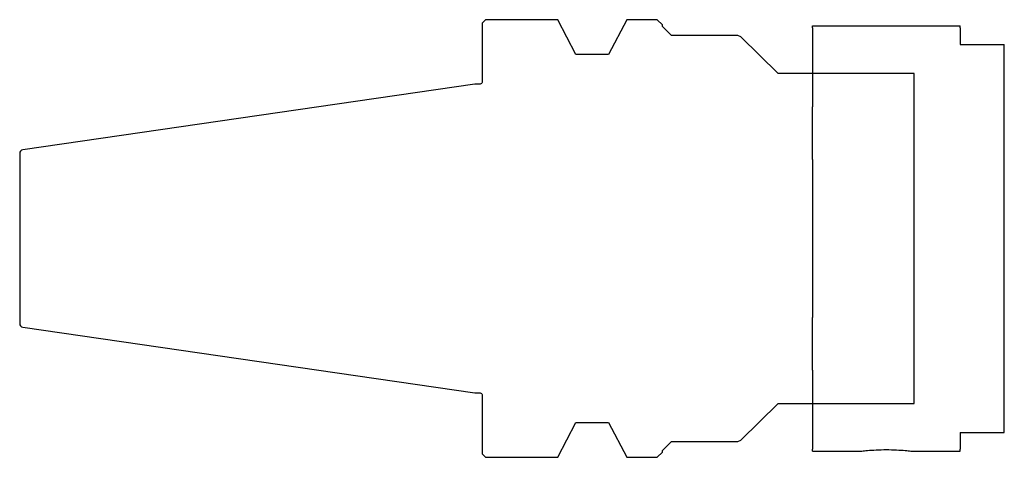
# Model space of a CAD drawing. Units: inches. Extents: x -2.58 to 3, y -1.24 to 1.24.
import ezdxf

# ---------------------------------------------------------------- set-up
doc = ezdxf.new("R2010")
doc.units = ezdxf.units.IN
doc.layers.get('0').update_dxf_attribs({"linetype": 'CONTINUOUS'})

msp = doc.modelspace()

# ---------------------------------------------------------------- linework, layer by layer
for p, q in [((1.913, 1.1936), (1.913, 1.206)), ((1.913, 1.206), (2.75, 1.206)), ((1.913, 1.1936), (1.913, 0.7463)), ((2.75, 1.1936), (2.75, 1.206)), ((2.75, 1.1936), (2.75, 1.1)), ((2.75, 1.1), (3, 1.1)), ((3, -1.1), (3, 1.1)), ((1.913, 0.4473), (1.913, 0.7463)), ((1.913, 0.4473), (1.913, -0.4473)), ((1.913, -0.7463), (1.913, -0.4473)), ((1.913, -0.7463), (1.913, -1.1936)), ((2.75, -1.1), (2.75, -1.1936)), ((2.75, -1.1), (3, -1.1)), ((1.913, -1.206), (1.913, -1.1936)), ((1.913, -1.206), (2.1815, -1.206)), ((2.4815, -1.206), (2.75, -1.206)), ((2.75, -1.206), (2.75, -1.1936))]:
    msp.add_line(p, q)
msp.add_lwpolyline([(2.489, -0.935), (2.489, 0.935), (1.718, 0.935), (1.5061, 1.1425), (1.489, 1.1495), (1.114, 1.1495), (1.063, 1.2005), (1.063, 1.21), (1.033, 1.24), (0.86, 1.24), (0.7575, 1.0425), (0.5725, 1.0425), (0.47, 1.24), (0.06, 1.24), (0.04, 1.22), (0.04, 0.885, -0.414214), (0.03, 0.875), (0, 0.875), (-2.5629, 0.5025, 0.372543), (-2.58, 0.4827), (-2.58, 0), (-2.58, -0.4827, 0.372543), (-2.5629, -0.5025), (0, -0.875), (0.03, -0.875, -0.414214), (0.04, -0.885), (0.04, -1.22), (0.06, -1.24), (0.47, -1.24), (0.5725, -1.0425), (0.7575, -1.0425), (0.86, -1.24), (1.033, -1.24), (1.063, -1.21), (1.063, -1.2005), (1.114, -1.1495), (1.489, -1.1495), (1.5061, -1.1425), (1.718, -0.935)], format="xyb", close=True)
msp.add_open_spline([(2.1815, -1.206), (2.1816, -1.206), (2.1818, -1.206), (2.1819, -1.206), (2.1831, -1.2058), (2.1867, -1.2053), (2.2006, -1.2038), (2.2121, -1.2025), (2.2387, -1.2002), (2.2556, -1.1989), (2.2925, -1.1971), (2.3126, -1.1966), (2.3504, -1.1966), (2.3705, -1.1971), (2.4074, -1.1989), (2.4243, -1.2002), (2.4509, -1.2025), (2.4624, -1.2038), (2.4763, -1.2053), (2.4799, -1.2058), (2.4811, -1.206), (2.4812, -1.206), (2.4814, -1.206), (2.4815, -1.206)], degree=3, knots=[-1.709849, -1.709849, -1.709849, -1.709849, -1.696631, -1.696631, -1.696631, -1.580453, -1.580453, -1.436776, -1.436776, -1.293098, -1.293098, -1.14942, -1.14942, -1.005742, -1.005742, -0.862064, -0.862064, -0.718387, -0.718387, -0.602209, -0.602209, -0.602209, -0.588991, -0.588991, -0.588991, -0.588991])

doc.saveas('drawing.dxf')
